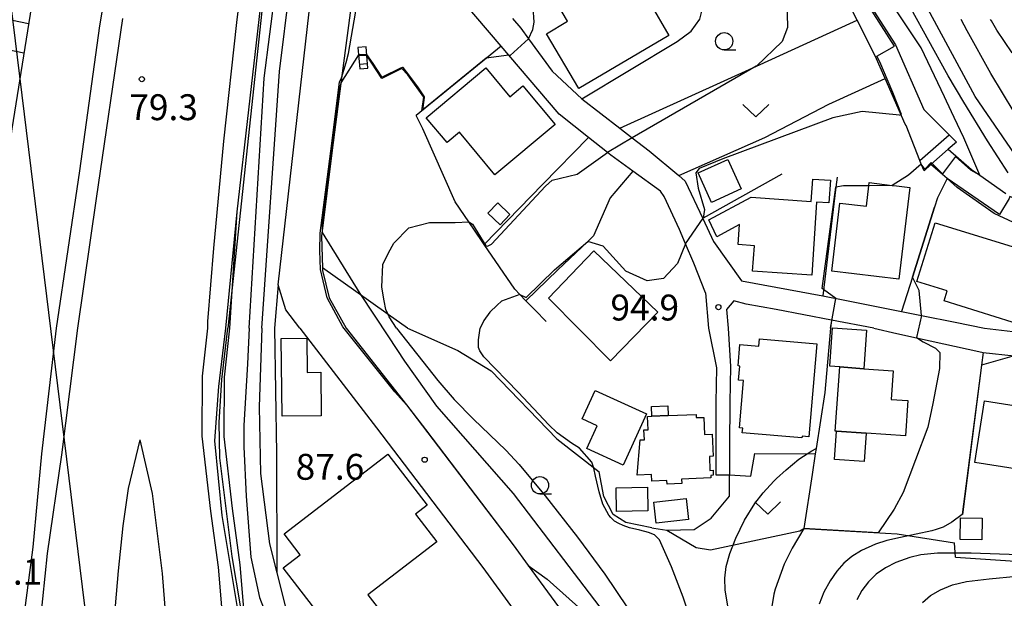
# Model space of a CAD drawing. Extents: x -22000 to -20000, y 93000 to 94500.
# Drawn here: x -21716 to -21573, y 93334 to 93418 of the extents above; entities that cross this region are included whole.
import ezdxf

# ---------------------------------------------------------------- set-up
doc = ezdxf.new("R2010")
doc.units = 0
for name, color, linetype in [('2101000', 7, 'Continuous'), ('2101001', 7, 'Continuous'), ('2214000', 3, 'Continuous'), ('2214111', 3, 'Continuous'), ('2214121', 3, 'Continuous'), ('2214990', 3, 'Continuous'), ('2226000', 7, 'Continuous'), ('3001000', 4, 'Continuous'), ('3003000', 7, 'Continuous'), ('4265000', 1, 'Continuous'), ('5101000', 4, 'Continuous'), ('5227110', 4, 'Continuous'), ('5227120', 4, 'Continuous'), ('6101110', 6, 'Continuous'), ('6101990', 6, 'Continuous'), ('6110000', 1, 'Continuous'), ('6110110', 1, 'Continuous'), ('6110120', 1, 'Continuous'), ('6130000', 3, 'Continuous'), ('6301000', 3, 'Continuous'), ('6313000', 3, 'Continuous'), ('6331000', 2, 'Continuous'), ('7101000', 4, 'Continuous'), ('7101001', 8, 'Continuous'), ('7102000', 2, 'Continuous'), ('7102001', 8, 'Continuous'), ('7312000', 4, 'Continuous')]:
    doc.layers.add(name, color=color, linetype=linetype)
doc.styles.add('Dm_Anotation', font='txt.shx', dxfattribs={"bigfont": 'PSCDM.shx'})

# ---------------------------------------------------------------- blocks, each defined once
blk = doc.blocks.new('631300')
at = {"layer": '6313000'}
blk.add_lwpolyline([(0.75, 0.35), (0, -0.35), (-0.75, 0.35)], dxfattribs=at)
blk = doc.blocks.new('633100')
at = {"layer": '6331000'}
blk.add_lwpolyline([(0, -0.5), (0.67, -0.5)], dxfattribs=at)
blk.add_circle((0, 0), 0.5, dxfattribs=at)
blk = doc.blocks.new('731200')
at = {"layer": '7312000'}
blk.add_circle((0, 0), 0.15, dxfattribs=at)

msp = doc.modelspace()

# ---------------------------------------------------------------- linework, layer by layer
at = {"layer": '2101000', "flags": 128}
for points in [[(-21710.44, 93440.79), (-21712.53, 93429.05), (-21716.9, 93401.81), (-21720.81, 93372.92)], [(-21688.52, 93372.92), (-21688.51, 93373.91), (-21687.63, 93384.5), (-21686.17, 93400.04), (-21684.31, 93417.22), (-21682.06, 93435.61)], [(-21666.93, 93425.14), (-21667.09, 93424.84), (-21669.04, 93409.87)], [(-21630.14, 93398), (-21630.6, 93398.37), (-21633.38, 93400.57), (-21637.62, 93403.93), (-21644.89, 93412.47), (-21646.02, 93413.8), (-21655.05, 93424.41)], [(-21644.37, 93417.81), (-21643.19, 93416.42), (-21642.05, 93414.87), (-21638.61, 93410.19), (-21634.32, 93406.14), (-21628.84, 93401.91), (-21627.04, 93400.52), (-21624.58, 93398.62), (-21620.3, 93395.03), (-21619.37, 93394.25), (-21616.82, 93388.82), (-21615.26, 93385.5), (-21611.2, 93379.8), (-21599.43, 93377.59), (-21595.99, 93376.95), (-21588.04, 93375.35), (-21585.16, 93374.77), (-21580.27, 93373.78), (-21576.03, 93372.92)], [(-21669.04, 93409.87), (-21670.5, 93398.7), (-21672.02, 93386.24), (-21671.89, 93381.67), (-21671.88, 93381.3), (-21670.93, 93377.32), (-21668.49, 93372.92)], [(-21620.2, 93387.2), (-21622.4, 93392), (-21622.95, 93392.8), (-21626.93, 93395.67), (-21630.14, 93398)], [(-21616.45, 93378.03), (-21618.1, 93382.34), (-21619.31, 93385.14), (-21620.2, 93387.2)], [(-21675.17, 93372.92), (-21677.2, 93375.58), (-21678.33, 93379.21)], [(-21616.45, 93378.03), (-21615.99, 93372.92)], [(-21612.34, 93376.91), (-21613.39, 93375.65), (-21613.12, 93372.92)], [(-21592.06, 93372.92), (-21598.18, 93374.09), (-21606.17, 93375.62), (-21610.54, 93376.41), (-21612.34, 93376.91)], [(-21689.31, 93357.26), (-21689.26, 93365.97), (-21688.52, 93372.92)], [(-21675.17, 93372.92), (-21664.09, 93358.5), (-21648.67, 93338.25), (-21639.88, 93326.19), (-21636.33, 93321.32), (-21632.49, 93313.88), (-21627.17, 93303.66), (-21626.37, 93302.13)], [(-21668.49, 93372.92), (-21659.71, 93361.82), (-21644.26, 93341.54), (-21642.09, 93338.55)], [(-21615.99, 93372.92), (-21614.81, 93367.17), (-21614.92, 93362.16), (-21614.94, 93355.82), (-21614.95, 93351.68)], [(-21613.12, 93372.92), (-21612.8, 93367.35), (-21612.92, 93362.14), (-21612.94, 93355.81), (-21612.95, 93351.68)], [(-21592.06, 93372.92), (-21588.7, 93372.17)], [(-21576.03, 93372.92), (-21571.11, 93372.37), (-21569.2, 93372.16), (-21565.32, 93371.74), (-21565.18, 93371.72), (-21560.58, 93371.21), (-21558.13, 93370.94), (-21552.58, 93369.94), (-21547.21, 93368.97)], [(-21700.01, 93349.7), (-21698.28, 93356.73)], [(-21686.43, 93289.53), (-21687, 93293.58), (-21688.75, 93302.04), (-21689.02, 93303.09), (-21690.8, 93309.85), (-21692.96, 93317.95), (-21694.38, 93328.79), (-21695.09, 93337.38), (-21696.5, 93348.98), (-21698.28, 93356.73)], [(-21684.06, 93316.32), (-21684.92, 93319.54), (-21686.24, 93329.65), (-21686.95, 93338.27), (-21688.07, 93346.39), (-21689.31, 93357.26)], [(-21706.69, 93289.88), (-21705.55, 93300.01), (-21705.11, 93305.13), (-21705.06, 93305.73), (-21704.98, 93306.69), (-21704.88, 93307.84), (-21704.82, 93308.57), (-21704.61, 93311.04), (-21703.43, 93320.71), (-21702.2, 93328.72), (-21701.42, 93337.77), (-21700.78, 93344.26), (-21700.01, 93349.7)], [(-21642.09, 93338.55), (-21635.46, 93329.46), (-21631.64, 93324.22), (-21627.61, 93316.41), (-21621.18, 93304.08), (-21616.01, 93288.68), (-21612.17, 93274.21), (-21607.98, 93257.02), (-21604.75, 93243.06), (-21602.64, 93232.29), (-21600.59, 93222.92), (-21599.48, 93217.84), (-21597.01, 93208.41), (-21596.88, 93207.91), (-21594.85, 93199.32), (-21590.88, 93180.8), (-21589.56, 93173.05), (-21589.34, 93167.19), (-21589.37, 93164)]]:
    msp.add_lwpolyline(points, dxfattribs=at)
at = {"layer": '2101001', "flags": 128}
for points in [[(-21678.33, 93379.21), (-21672.34, 93432), (-21674.72, 93434.27), (-21675.11, 93434.34), (-21675.72, 93434.45)], [(-21588.7, 93372.17), (-21585.88, 93371.54), (-21576.41, 93369.44), (-21576.19, 93369.42), (-21571.73, 93368.93), (-21569.34, 93368.66)], [(-21614.95, 93351.68), (-21612.95, 93351.68)]]:
    msp.add_lwpolyline(points, dxfattribs=at)
at = {"layer": '2214000', "flags": 128}
for points in [[(-21666.76, 93413.61), (-21666.51, 93410.52)], [(-21665.32, 93410.61), (-21665.46, 93412.45), (-21665.57, 93413.71)]]:
    msp.add_lwpolyline(points, dxfattribs=at)
at = {"layer": '2214111', "flags": 128}
msp.add_lwpolyline([(-21666.51, 93410.52), (-21665.32, 93410.61)], dxfattribs=at)
at = {"layer": '2214121', "flags": 128}
msp.add_lwpolyline([(-21665.57, 93413.71), (-21666.76, 93413.61)], dxfattribs=at)
at = {"layer": '2214990', "flags": 128}
for points in [[(-21665.47, 93412.46), (-21666.66, 93412.37)], [(-21665.37, 93411.22), (-21666.56, 93411.12)]]:
    msp.add_lwpolyline(points, dxfattribs=at)
at = {"layer": '2226000', "flags": 128}
for points in [[(-21716.36, 93320.52), (-21715.13, 93330.89), (-21713.82, 93341.19), (-21712.55, 93354.73), (-21710.42, 93372.92), (-21707.03, 93395.71), (-21704.14, 93416.76), (-21701.32, 93433.79)], [(-21716.07, 93300.22), (-21715.03, 93310.24), (-21714.49, 93314.97), (-21714.38, 93315.9), (-21714.25, 93317.11), (-21713.87, 93320.42), (-21712.75, 93330.42), (-21711.72, 93340.26), (-21709.66, 93354.55), (-21707.32, 93372.92), (-21704.65, 93391.73), (-21700.8, 93417.79)]]:
    msp.add_lwpolyline(points, dxfattribs=at)
at = {"layer": '3001000', "flags": 128}
for points in [[(-21624.51, 93420.07), (-21621.72, 93415.35), (-21634.76, 93407.64), (-21639.47, 93415.6), (-21636.39, 93417.42), (-21638.09, 93420.28), (-21631.23, 93424.33), (-21630.14, 93422.47), (-21622.87, 93426.77), (-21620.36, 93422.52), (-21624.51, 93420.07)], [(-21644.76, 93406.44), (-21642.87, 93408.03), (-21638.2, 93402.46), (-21646.92, 93395.16), (-21652.07, 93401.31), (-21653.85, 93399.82), (-21656.87, 93403.43), (-21648.26, 93410.63), (-21644.76, 93406.44)], [(-21615.58, 93391.12), (-21617.49, 93395.44), (-21613.17, 93397.37), (-21611.27, 93393.12), (-21615.58, 93391.12)], [(-21615.93, 93388.61), (-21609.8, 93391.9), (-21601.1, 93391.3), (-21600.88, 93394.53), (-21598.34, 93394.36), (-21598.57, 93391.07), (-21600.33, 93391.19), (-21601.05, 93380.62), (-21609.6, 93381.21), (-21609.35, 93384.87), (-21611.69, 93385.03), (-21611.49, 93387.93), (-21614.77, 93386.17), (-21615.93, 93388.61)], [(-21589.37, 93393.62), (-21588.76, 93393.55), (-21586.82, 93393.32), (-21588.41, 93380.01), (-21598.13, 93381.17), (-21596.98, 93391.02), (-21593.11, 93390.59), (-21592.76, 93393.55), (-21592.71, 93394.02), (-21589.37, 93393.62)], [(-21647.94, 93389.58), (-21646.52, 93391.07), (-21644.76, 93389.38), (-21646.18, 93387.89), (-21647.94, 93389.58)], [(-21581.88, 93376.88), (-21581.42, 93378.33), (-21585.81, 93379.7), (-21583.14, 93388.19), (-21568.86, 93383.79), (-21571.99, 93373.79), (-21581.88, 93376.88)], [(-21630.2, 93368.19), (-21639.17, 93377.25), (-21632.62, 93384.13), (-21623.31, 93375.24), (-21630.2, 93368.19)], [(-21677.75, 93360.18), (-21677.86, 93371.44), (-21674.17, 93371.48), (-21674.12, 93366.51), (-21672.13, 93366.53), (-21672.07, 93360.24), (-21677.75, 93360.18)], [(-21600.3, 93370.66), (-21601.44, 93357.18), (-21602.44, 93357.26), (-21602.46, 93357.04), (-21611.1, 93357.77), (-21611.04, 93358.45), (-21611.5, 93358.49), (-21610.92, 93365.35), (-21611.64, 93365.41), (-21611.47, 93367.43), (-21611.71, 93367.45), (-21611.45, 93370.57), (-21608.7, 93370.33), (-21608.61, 93371.36), (-21600.3, 93370.66)], [(-21597.63, 93358.01), (-21596.98, 93367.3), (-21593.48, 93367.05), (-21589.26, 93366.76), (-21589.55, 93362.59), (-21587.12, 93362.42), (-21587.48, 93357.3), (-21593.17, 93357.7), (-21597.44, 93357.99), (-21597.63, 93358.01)], [(-21624.99, 93360.49), (-21628.36, 93353.07), (-21633.63, 93355.47), (-21632.12, 93358.79), (-21634.29, 93359.77), (-21632.43, 93363.87), (-21624.99, 93360.49)], [(-21577.42, 93353.48), (-21576.02, 93362.4), (-21565.95, 93360.82), (-21567.06, 93353.75), (-21564.87, 93353.41), (-21565.97, 93346.36), (-21569.3, 93346.88), (-21568.48, 93352.08), (-21577.42, 93353.48)], [(-21624.21, 93360.17), (-21624.27, 93361.57), (-21621.87, 93361.67), (-21621.81, 93360.27), (-21624.21, 93360.17)], [(-21615.64, 93351.23), (-21619.9, 93351.05), (-21619.87, 93350.4), (-21622, 93350.31), (-21622.02, 93350.84), (-21624.19, 93350.75), (-21624.23, 93351.72), (-21626.31, 93351.63), (-21625.9, 93356.72), (-21625.27, 93356.75), (-21625.34, 93358.18), (-21624.74, 93358.21), (-21624.82, 93360.14), (-21624.21, 93360.17), (-21621.81, 93360.27), (-21617.79, 93360.43), (-21617.77, 93359.96), (-21616.69, 93360), (-21616.59, 93357.5), (-21615.44, 93357.55), (-21615.31, 93354.36), (-21615.86, 93354.33), (-21615.78, 93352.31), (-21615.33, 93352.33), (-21615.3, 93351.6), (-21615.65, 93351.58), (-21615.64, 93351.23)], [(-21677.44, 93343.1), (-21662.44, 93354.69), (-21656.72, 93347.29), (-21658.42, 93345.97), (-21655.34, 93341.98), (-21665.32, 93334.28), (-21661.15, 93328.88), (-21666.95, 93324.41), (-21677.59, 93338.18), (-21675.12, 93340.09), (-21677.44, 93343.1)]]:
    msp.add_lwpolyline(points, close=True, dxfattribs=at)
at = {"layer": '3003000', "flags": 128}
for points in [[(-21593.48, 93367.05), (-21596.98, 93367.3), (-21598.42, 93367.4), (-21598.03, 93372.97), (-21593.09, 93372.63), (-21593.48, 93367.05)], [(-21597.44, 93357.99), (-21593.17, 93357.7), (-21593.46, 93353.61), (-21597.72, 93353.91), (-21597.44, 93357.99)], [(-21629.37, 93349.81), (-21624.83, 93349.88), (-21624.78, 93346.45), (-21629.32, 93346.38), (-21629.37, 93349.81)], [(-21623.56, 93344.69), (-21623.9, 93347.71), (-21619.23, 93348.24), (-21618.89, 93345.22), (-21623.56, 93344.69)], [(-21576.35, 93345.38), (-21576.39, 93342.26), (-21579.53, 93342.3), (-21579.48, 93345.43), (-21576.35, 93345.38)]]:
    msp.add_lwpolyline(points, close=True, dxfattribs=at)
at = {"layer": '4265000', "flags": 128}
msp.add_lwpolyline([(-21779.65, 93000), (-21686.89, 93174.44), (-21725.46, 93488.61), (-21663.87, 93773.1), (-21470.42, 93957.95), (-21321.99, 94104.28), (-21135.83, 94205.27), (-20885.15, 94339.48), (-20756.96, 94500)], dxfattribs=at)
at = {"layer": '5101000', "flags": 128}
for points in [[(-21591.86, 93412.4), (-21594.46, 93417.58), (-21596.24, 93421.15), (-21597.3, 93420.63), (-21600.97, 93424.69), (-21603.06, 93427)], [(-21592.9, 93420.23), (-21588.93, 93413.97), (-21584.8, 93404.59), (-21581.15, 93400.96), (-21580.09, 93399.9), (-21581.27, 93398.85), (-21577.91, 93395.93), (-21576.71, 93395.08), (-21572.95, 93392.43)], [(-21563.98, 93385.74), (-21564.07, 93384.64), (-21565.5, 93385.54), (-21566.08, 93385.91), (-21566.92, 93385.98), (-21574.61, 93389.55), (-21579.96, 93393.31), (-21581.44, 93394.6), (-21583.77, 93396.62), (-21584.78, 93395.72), (-21585.17, 93396.7), (-21585.37, 93397.21), (-21587.37, 93402.28), (-21587.49, 93402.47), (-21590.41, 93409.11), (-21591.86, 93412.4)]]:
    msp.add_lwpolyline(points, dxfattribs=at)
at = {"layer": '5227110', "flags": 128}
msp.add_lwpolyline([(-21581.27, 93398.85), (-21583.77, 93396.62)], dxfattribs=at)
at = {"layer": '5227120', "flags": 128}
msp.add_lwpolyline([(-21585.37, 93397.21), (-21581.15, 93400.96)], dxfattribs=at)
at = {"layer": '6101110', "flags": 128}
msp.add_lwpolyline([(-21710.44, 93440.78), (-21712.53, 93429.05), (-21716.9, 93401.81), (-21720.81, 93372.92), (-21722.95, 93352.8), (-21725.06, 93334.44), (-21725.62, 93328.36), (-21725.74, 93327.03), (-21725.83, 93326.08), (-21726.18, 93322.31), (-21726.79, 93314.08), (-21726.85, 93313.25), (-21726.88, 93312.93), (-21728.23, 93294.67), (-21729.82, 93264.7), (-21731.13, 93238.8), (-21731.6, 93213.22), (-21731.9, 93177.4), (-21730.9, 93143.71), (-21730.77, 93139.14), (-21730.64, 93123.24), (-21730.07, 93107.76), (-21730.56, 93100.2), (-21731.41, 93094.68)], dxfattribs=at)
at = {"layer": '6101990', "flags": 128}
for points in [[(-21714.46, 93417.03), (-21722.16, 93418.62)], [(-21715.14, 93412.77), (-21719.18, 93413.6)]]:
    msp.add_lwpolyline(points, dxfattribs=at)
at = {"layer": '6110000', "flags": 128}
for points in [[(-21591.86, 93412.4), (-21594.46, 93417.58), (-21596.24, 93421.15), (-21597.3, 93420.63), (-21600.97, 93424.69), (-21603.06, 93427)], [(-21592.9, 93420.23), (-21588.93, 93413.97), (-21584.8, 93404.59), (-21581.15, 93400.96), (-21580.09, 93399.9), (-21581.27, 93398.85), (-21577.91, 93395.93), (-21576.71, 93395.08), (-21572.95, 93392.43)], [(-21646.02, 93413.8), (-21648.16, 93412.06), (-21658.35, 93403.76)], [(-21657.53, 93404.43), (-21657.21, 93406.4), (-21659.54, 93409.63), (-21660.41, 93410.54), (-21663.28, 93409.12), (-21665.46, 93412.45)], [(-21563.98, 93385.74), (-21564.07, 93384.64), (-21565.5, 93385.54), (-21566.08, 93385.91), (-21566.92, 93385.98), (-21574.61, 93389.55), (-21579.96, 93393.31), (-21581.44, 93394.6), (-21583.77, 93396.62), (-21584.78, 93395.72), (-21585.17, 93396.7), (-21585.37, 93397.21), (-21587.37, 93402.28), (-21587.49, 93402.47), (-21590.41, 93409.11), (-21591.86, 93412.4)], [(-21669.04, 93409.87), (-21670.5, 93398.7), (-21672.02, 93386.24), (-21671.89, 93381.67), (-21671.88, 93381.3), (-21670.93, 93377.32), (-21668.49, 93372.92), (-21659.71, 93361.82), (-21644.26, 93341.54), (-21642.09, 93338.55)], [(-21652.69, 93391.22), (-21657.38, 93401.82), (-21658.35, 93403.76)], [(-21626.93, 93395.67), (-21630.25, 93391.79), (-21632.65, 93386.3)], [(-21605.36, 93395.22), (-21616.75, 93388.86), (-21616.82, 93388.82)], [(-21597.36, 93394.79), (-21597.53, 93393.34), (-21599.43, 93377.59)], [(-21639.5, 93373.91), (-21641.09, 93375.53), (-21642.43, 93376.9), (-21643.31, 93377.79), (-21644.06, 93378.56), (-21648.49, 93385.06), (-21649.99, 93387.26), (-21652.69, 93391.22)], [(-21583.24, 93390.45), (-21586.45, 93380.33), (-21588.04, 93375.35)], [(-21632.65, 93386.3), (-21633.49, 93385.49), (-21637.79, 93381.36), (-21642.43, 93376.9)], [(-21598.18, 93374.09), (-21598.3, 93372.92), (-21599.16, 93363.59)], [(-21576.19, 93369.42), (-21576.43, 93367.58), (-21579.22, 93345.92)], [(-21599.16, 93363.59), (-21600.4, 93355.5), (-21600.52, 93354.7), (-21600.98, 93351.72), (-21602.18, 93343.88), (-21588.66, 93343.13)], [(-21678.51, 93337.48), (-21673.54, 93317.7), (-21669.13, 93321.38), (-21654.12, 93315.65), (-21651.86, 93317.68), (-21644.37, 93309.14), (-21636.74, 93298.32), (-21627.17, 93303.66)]]:
    msp.add_lwpolyline(points, dxfattribs=at)
at = {"layer": '6110110', "flags": 128}
msp.add_lwpolyline([(-21678.98, 93435.04), (-21680.94, 93419.33), (-21684.3, 93389.77), (-21685.37, 93372.92), (-21686.16, 93365.82), (-21686.21, 93357.24), (-21685, 93346.78), (-21683.87, 93338.61), (-21683.16, 93329.98), (-21682.58, 93325.54), (-21681.87, 93320.14), (-21680.95, 93316.7)], dxfattribs=at)
at = {"layer": '6110120', "flags": 128}
msp.add_lwpolyline([(-21680.95, 93316.7), (-21681.65, 93316.61), (-21684.06, 93316.32), (-21684.92, 93319.54), (-21686.24, 93329.65), (-21686.95, 93338.27), (-21688.07, 93346.39), (-21689.31, 93357.26), (-21689.26, 93365.97), (-21688.52, 93372.92), (-21688.51, 93373.91), (-21687.63, 93384.5), (-21686.17, 93400.04), (-21684.31, 93417.22), (-21682.06, 93435.61), (-21680.9, 93435.4), (-21678.98, 93435.04)], dxfattribs=at)
at = {"layer": '6130000', "flags": 128}
for points in [[(-21678.33, 93379.21), (-21672.34, 93432), (-21674.72, 93434.27), (-21675.11, 93434.34), (-21675.72, 93434.45)], [(-21648.49, 93385.06), (-21639.98, 93393.8), (-21633.38, 93400.57)], [(-21678.33, 93379.21), (-21678.84, 93372.92), (-21678.58, 93354.74), (-21678.51, 93337.48)], [(-21588.7, 93372.17), (-21585.88, 93371.54), (-21576.41, 93369.44), (-21576.19, 93369.42), (-21571.73, 93368.93), (-21569.34, 93368.66)]]:
    msp.add_lwpolyline(points, dxfattribs=at)
at = {"layer": '6301000', "flags": 128}
for points in [[(-21634.32, 93406.14), (-21620.53, 93414.47), (-21618.52, 93415.97), (-21617.26, 93417.7), (-21616.79, 93419.44), (-21617.37, 93421.75), (-21621.85, 93429.36)], [(-21594.98, 93417.32), (-21594.46, 93417.58)], [(-21628.84, 93401.91), (-21609.05, 93410.91), (-21594.98, 93417.32)], [(-21620.3, 93395.03), (-21607.85, 93400.58), (-21598.56, 93405.41), (-21590.41, 93409.11)], [(-21659.61, 93372.92), (-21662.37, 93374.89), (-21664.9, 93376.69), (-21667.09, 93378.25), (-21671.89, 93381.67)], [(-21659.61, 93372.92), (-21652.32, 93369.67), (-21647.47, 93366.74), (-21637.96, 93356.88), (-21631.85, 93352.09)], [(-21615.62, 93345.38), (-21612.94, 93348.6), (-21612.95, 93351.68), (-21609.87, 93351.48), (-21609.28, 93354.76), (-21600.52, 93354.7)], [(-21624.19, 93343.97), (-21627.98, 93344.75), (-21629.8, 93345.94), (-21631.15, 93348.52), (-21631.85, 93352.09)], [(-21624.19, 93343.97), (-21623.92, 93343.93), (-21622.02, 93343.64), (-21618.07, 93343.73), (-21615.62, 93345.38)], [(-21622.02, 93343.64), (-21617.77, 93341.15), (-21615.72, 93340.82), (-21602.75, 93343.54), (-21602.18, 93343.88)], [(-21588.66, 93343.13), (-21580.36, 93341.8)], [(-21580.21, 93339.72), (-21580.36, 93341.8)], [(-21580.21, 93339.72), (-21565.07, 93338.74)]]:
    msp.add_lwpolyline(points, dxfattribs=at)
at = {"layer": '7101000', "flags": 128}
for points in [[(-21642.05, 93414.87), (-21641.45, 93416.19), (-21641.26, 93417.28), (-21641.38, 93419.38)], [(-21568.22, 93393.12), (-21577.36, 93406.51), (-21584.24, 93419.22)], [(-21666.67, 93412.52), (-21669.22, 93408.49)], [(-21644.89, 93412.47), (-21648.17, 93412.06)], [(-21671.95, 93386.8), (-21666.47, 93377.96), (-21662.32, 93371.65)], [(-21662.32, 93371.65), (-21660.01, 93368.12), (-21655.39, 93361.64), (-21644.27, 93348.96), (-21631.09, 93331.66), (-21626.22, 93324.21), (-21619.44, 93310.85), (-21615.51, 93299.19), (-21612.34, 93288.66), (-21607.51, 93269), (-21598.68, 93229.42), (-21593.21, 93207.13), (-21591.6, 93200.76), (-21586.86, 93182.73), (-21584.48, 93174.4)], [(-21571.73, 93368.92), (-21576.43, 93367.58)], [(-21579.27, 93345.93), (-21580.74, 93344.8), (-21582.02, 93344.08), (-21583.03, 93343.74), (-21583.65, 93343.54), (-21588.2, 93342.61), (-21590.14, 93342.15), (-21591.79, 93341.62), (-21593.83, 93340.72), (-21595.24, 93339.86), (-21596.37, 93338.89), (-21597.41, 93337.72), (-21598.39, 93336.31), (-21599.28, 93334.68), (-21599.95, 93332.95)]]:
    msp.add_lwpolyline(points, dxfattribs=at)
at = {"layer": '7101001', "flags": 128}
for points in [[(-21678.51, 93453.84), (-21677.4, 93449.52), (-21677.25, 93448.93), (-21678.01, 93442.79), (-21678.14, 93441.79), (-21678.85, 93436.04), (-21678.98, 93435.04), (-21680.94, 93419.33), (-21684.3, 93389.77), (-21685.96, 93372.94)], [(-21642.05, 93414.87), (-21644.7, 93412.45), (-21644.89, 93412.47)], [(-21657.13, 93404.75), (-21657.31, 93404.75), (-21657.32, 93404.91), (-21657.1, 93406.35), (-21657.13, 93406.46), (-21658.01, 93407.74), (-21659.27, 93409.45), (-21660.21, 93410.7), (-21660.3, 93410.72), (-21660.6, 93410.62), (-21663.24, 93409.32), (-21663.3, 93409.34), (-21664.54, 93411.26), (-21665.48, 93412.6), (-21666.67, 93412.52)], [(-21648.17, 93412.06), (-21657.13, 93404.75)], [(-21669.22, 93408.49), (-21669.43, 93407.71), (-21670.14, 93402.22), (-21670.71, 93397.41), (-21671.56, 93391.22), (-21671.94, 93388.06), (-21671.95, 93386.8)], [(-21685.96, 93372.94), (-21686.96, 93364.46), (-21687.53, 93356.61), (-21686.49, 93345.78), (-21682.82, 93323.75), (-21681.65, 93316.61)], [(-21576.43, 93367.58), (-21579.27, 93345.93)]]:
    msp.add_lwpolyline(points, dxfattribs=at)
at = {"layer": '7102000', "flags": 128}
for points in [[(-21682.54, 93372.92), (-21680.33, 93409.17), (-21677.04, 93434.69)], [(-21680.67, 93372.92), (-21678.14, 93410.11), (-21675.11, 93434.34)], [(-21603.06, 93427), (-21604.39, 93424.64), (-21604.7, 93422.45), (-21604.55, 93416.51), (-21605.33, 93414.48), (-21609.05, 93410.91), (-21609.08, 93410.89), (-21627.04, 93400.52)], [(-21669.13, 93409.2), (-21668.47, 93411.41), (-21668.11, 93412.75), (-21666.27, 93423.63)], [(-21576.71, 93395.08), (-21579.02, 93400.52), (-21580.43, 93403.45), (-21581.52, 93405.8), (-21581.81, 93406.44), (-21585.17, 93413.55), (-21588.94, 93419.22)], [(-21572.6, 93395.44), (-21575.58, 93400.05), (-21579.02, 93405.7), (-21581.27, 93409.48), (-21581.52, 93409.92), (-21586.64, 93419.22)], [(-21571.74, 93404.21), (-21575.1, 93409.83), (-21578.51, 93416.01), (-21579.41, 93417.68)], [(-21572.03, 93412.81), (-21574.23, 93416.12), (-21575.02, 93417.44), (-21575.17, 93417.68)], [(-21588.33, 93403.8), (-21593.76, 93404.33), (-21597.98, 93403.39), (-21613.92, 93397.45), (-21617.36, 93396.05), (-21617.83, 93395.42), (-21617.51, 93393.23), (-21616.58, 93390.11), (-21616.75, 93388.86)], [(-21588.33, 93403.8), (-21588.11, 93403.87)], [(-21638.65, 93394.36), (-21635.01, 93395.26), (-21630.6, 93398.37)], [(-21585.17, 93396.7), (-21587.05, 93395.11), (-21589.37, 93393.62)], [(-21648.02, 93384.79), (-21647.42, 93385.12), (-21639.61, 93393.51), (-21638.65, 93394.36)], [(-21592.76, 93393.55), (-21596.42, 93393.55), (-21597.53, 93393.34)], [(-21581.44, 93394.6), (-21582.83, 93391.83), (-21583.24, 93390.45)], [(-21661.18, 93372.92), (-21662.23, 93374.58), (-21662.37, 93374.89), (-21662.71, 93375.61), (-21662.96, 93376.89), (-21663.3, 93378.86), (-21663.14, 93382.14), (-21662.36, 93383.86), (-21661.58, 93385.26), (-21659.39, 93387.45), (-21656.42, 93388.23), (-21652.67, 93388.23)], [(-21652.67, 93388.23), (-21650.72, 93388.33)], [(-21619.31, 93385.14), (-21620.48, 93382.3), (-21622.51, 93380.11), (-21624.86, 93379.8), (-21627.98, 93381.2), (-21631.26, 93384.8), (-21633.49, 93385.49)], [(-21585.16, 93374.77), (-21585.48, 93378.39), (-21586.45, 93380.33)], [(-21643.31, 93377.79), (-21645.95, 93376.83), (-21646.59, 93376.24), (-21647.66, 93375.26), (-21648.52, 93374.05), (-21649.04, 93372.92)], [(-21597.55, 93377.24), (-21599.32, 93378.51)], [(-21682.54, 93372.92), (-21682.78, 93367.75), (-21683.29, 93358.81), (-21683.29, 93355.72), (-21682.93, 93348.57), (-21682.29, 93339.73), (-21681.02, 93333.9), (-21680.11, 93331.51), (-21678.31, 93329.51)], [(-21680.67, 93372.92), (-21681.06, 93361.53), (-21680.9, 93351.85), (-21679.58, 93341.66), (-21678.51, 93337.48)], [(-21661.18, 93372.92), (-21655.19, 93365.34), (-21652.84, 93362.57), (-21650.05, 93359.73), (-21645.35, 93355.23), (-21643.4, 93353.17), (-21639.64, 93348.65), (-21634.95, 93342.64), (-21631, 93337.26), (-21627.7, 93332.39)], [(-21634.68, 93355.53), (-21635.84, 93356.25), (-21637.9, 93357.78), (-21639.14, 93358.92), (-21643.56, 93363.64), (-21648.53, 93368.77), (-21649.12, 93369.62), (-21649.28, 93370.13), (-21649.29, 93371.23), (-21649.04, 93372.92)], [(-21585.89, 93371.55), (-21584.9, 93370.95), (-21583.12, 93370.01), (-21582.49, 93369.42), (-21582.53, 93367.06)], [(-21582.53, 93367.06), (-21583.52, 93362.02), (-21584.22, 93358.57), (-21587.8, 93349.13), (-21589.1, 93346.72), (-21591.44, 93343.29)], [(-21623.08, 93342.26), (-21623.82, 93342.99), (-21624.69, 93343.33), (-21625.95, 93343.67), (-21627.41, 93343.97), (-21628.36, 93344.34), (-21628.98, 93344.6), (-21629.63, 93344.94), (-21630.14, 93345.49), (-21630.43, 93345.83), (-21630.72, 93346.36), (-21631.29, 93347.4), (-21631.81, 93349.2), (-21632.34, 93351.46), (-21632.6, 93352.62), (-21632.91, 93353.53), (-21634.68, 93355.53)], [(-21601.42, 93281.66), (-21602.47, 93290.7), (-21603.16, 93294.99), (-21603.7, 93297.2), (-21606.83, 93307.28), (-21608.91, 93314.75), (-21611.29, 93324.23), (-21613.05, 93331.81), (-21613.6, 93334.95), (-21613.65, 93336.69), (-21613.42, 93338.4), (-21612.91, 93340.27), (-21612.04, 93342.51), (-21610.77, 93345.09), (-21609.29, 93347.5), (-21608.09, 93349.06), (-21606.52, 93350.75), (-21606.13, 93351.12), (-21604.75, 93352.42), (-21602.89, 93353.93), (-21601.05, 93355.13), (-21600.4, 93355.5)], [(-21602.18, 93343.88), (-21603.86, 93341.04), (-21605.04, 93338.75), (-21606.32, 93335.11), (-21606.53, 93334.38), (-21606.92, 93331.99), (-21607.06, 93329.64), (-21606.93, 93327.37), (-21606.65, 93325.71), (-21605.7, 93322.05), (-21601.7, 93309.02), (-21600.12, 93303.07), (-21598.96, 93297.8), (-21598.26, 93293.38), (-21597.73, 93287.79), (-21597.17, 93277.94), (-21596.68, 93269.83), (-21596.34, 93266.28), (-21595.78, 93262.49), (-21594.87, 93257.59), (-21593.52, 93251.08), (-21590.57, 93237.59), (-21588.82, 93230.15)], [(-21621.35, 93338.33), (-21623.08, 93342.26)], [(-21571.08, 93340.08), (-21577.97, 93340.3), (-21580.12, 93340.3), (-21582.81, 93340.3), (-21585.24, 93340.1), (-21586.84, 93339.7), (-21588.85, 93338.98), (-21590.38, 93338.2), (-21591.7, 93337.26), (-21592.83, 93336.16), (-21593.77, 93334.91), (-21594.52, 93333.54)], [(-21642.09, 93338.55), (-21639.34, 93336.57), (-21633.9, 93331.67), (-21630.75, 93327.8), (-21628.09, 93323.69), (-21620.52, 93309.85), (-21617.79, 93301.65), (-21615.33, 93293.87), (-21608.56, 93269.17), (-21604.55, 93250.98), (-21599.43, 93226.81), (-21597.33, 93214.6), (-21597.23, 93211.64), (-21597.01, 93208.4)], [(-21577.8, 93177.3), (-21578.93, 93179.73), (-21580.18, 93183.04), (-21585.47, 93198.75), (-21589.23, 93209.67), (-21590.08, 93212.4), (-21591.21, 93216.47), (-21592.87, 93223.05), (-21597.68, 93243.63), (-21599.83, 93253.39), (-21601.22, 93260.15), (-21601.97, 93264.44), (-21602.63, 93269.83), (-21603.46, 93277.71), (-21604.29, 93283.06), (-21605.44, 93288.9), (-21606.74, 93294.37), (-21608.45, 93300.4), (-21611.15, 93308.89), (-21617.24, 93326.76), (-21619.64, 93333.92), (-21621.35, 93338.33)], [(-21585.02, 93333.16), (-21583.82, 93334.2), (-21582.41, 93335.03), (-21580.63, 93335.73), (-21578.63, 93336.2), (-21575.33, 93336.6), (-21567.34, 93337.38)]]:
    msp.add_lwpolyline(points, dxfattribs=at)
at = {"layer": '7102001', "flags": 128}
for points in [[(-21677.4, 93449.52), (-21685.6, 93372.94)], [(-21588.11, 93403.87), (-21588.04, 93403.9), (-21589.28, 93407.08), (-21591.18, 93411.54), (-21591.59, 93412.32), (-21589.05, 93413.77), (-21592.04, 93418.46), (-21592.93, 93419.94), (-21594.5, 93422.06)], [(-21672.26, 93384.12), (-21672.23, 93386.71), (-21670.56, 93399.67), (-21669.44, 93408.61), (-21669.13, 93409.2)], [(-21627.04, 93400.52), (-21630.6, 93398.37)], [(-21576.71, 93395.08), (-21578.02, 93395.83), (-21580.21, 93397.79), (-21582.09, 93395.31), (-21583.73, 93396.95), (-21584.66, 93395.98), (-21585.17, 93396.7)], [(-21599.32, 93378.51), (-21599.53, 93378.66), (-21597.53, 93393.34)], [(-21589.37, 93393.62), (-21592.76, 93393.55)], [(-21569.1, 93390.65), (-21572.36, 93392.03), (-21572.47, 93391.73), (-21573.86, 93389.42), (-21581.44, 93394.6)], [(-21586.45, 93380.33), (-21583.24, 93390.45)], [(-21650.72, 93388.33), (-21650.17, 93388.02), (-21648.26, 93384.86), (-21648.02, 93384.79)], [(-21619.31, 93385.14), (-21616.75, 93388.86)], [(-21643.31, 93377.79), (-21642.39, 93377.37), (-21638.31, 93381.4), (-21633.49, 93385.49)], [(-21659.71, 93361.82), (-21661.43, 93363.7), (-21668.96, 93373.1), (-21671.21, 93377.33), (-21672.2, 93381.43), (-21672.26, 93384.12)], [(-21598.3, 93372.92), (-21597.55, 93377.24)], [(-21585.16, 93374.77), (-21585.89, 93371.55)], [(-21682.58, 93325.54), (-21685, 93339.83), (-21686.76, 93354.13), (-21686.85, 93359.26), (-21686.46, 93365.5), (-21685.6, 93372.94)], [(-21598.3, 93372.92), (-21599.16, 93363.59), (-21600.4, 93355.5)], [(-21659.71, 93361.82), (-21657, 93358.26), (-21644.26, 93341.54), (-21642.09, 93338.55)], [(-21591.44, 93343.29), (-21602.18, 93343.88)], [(-21678.51, 93337.48), (-21673.54, 93317.7), (-21669.13, 93321.38), (-21654.12, 93315.65), (-21651.86, 93317.68), (-21644.37, 93309.14), (-21636.74, 93298.32), (-21627.59, 93303.43)]]:
    msp.add_lwpolyline(points, dxfattribs=at)

# ---------------------------------------------------------------- block references
at = {"layer": '6313000', "xscale": 2.5, "yscale": 2.5, "zscale": 2.5}
for p in [(-21609.15, 93404.44), (-21607.42, 93346.86)]:
    msp.add_blockref('631300', p, dxfattribs=at)
at = {"layer": '6331000', "xscale": 2.5, "yscale": 2.5, "zscale": 2.5}
for p in [(-21613.72, 93414.5), (-21640.4, 93350.16)]:
    msp.add_blockref('633100', p, dxfattribs=at)
at = {"layer": '7312000', "xscale": 2.5, "yscale": 2.5, "zscale": 2.5}
for p in [(-21698.05, 93409.01, 79.3), (-21614.56, 93375.98, 94.9), (-21657.1, 93353.86, 87.6)]:
    msp.add_blockref('731200', p, dxfattribs=at)

# ---------------------------------------------------------------- texts
at = {"layer": '7312000', "style": 'Dm_Anotation'}
for s, p in [('79.3', (-21699.88, 93403.07)), ('94.9', (-21630.19, 93374.04)), ('87.6', (-21675.79, 93350.96)), ('78.1', (-21722.42, 93335.75))]:
    msp.add_text(s, height=3.75, dxfattribs=at).set_placement(p)

doc.saveas('drawing.dxf')
